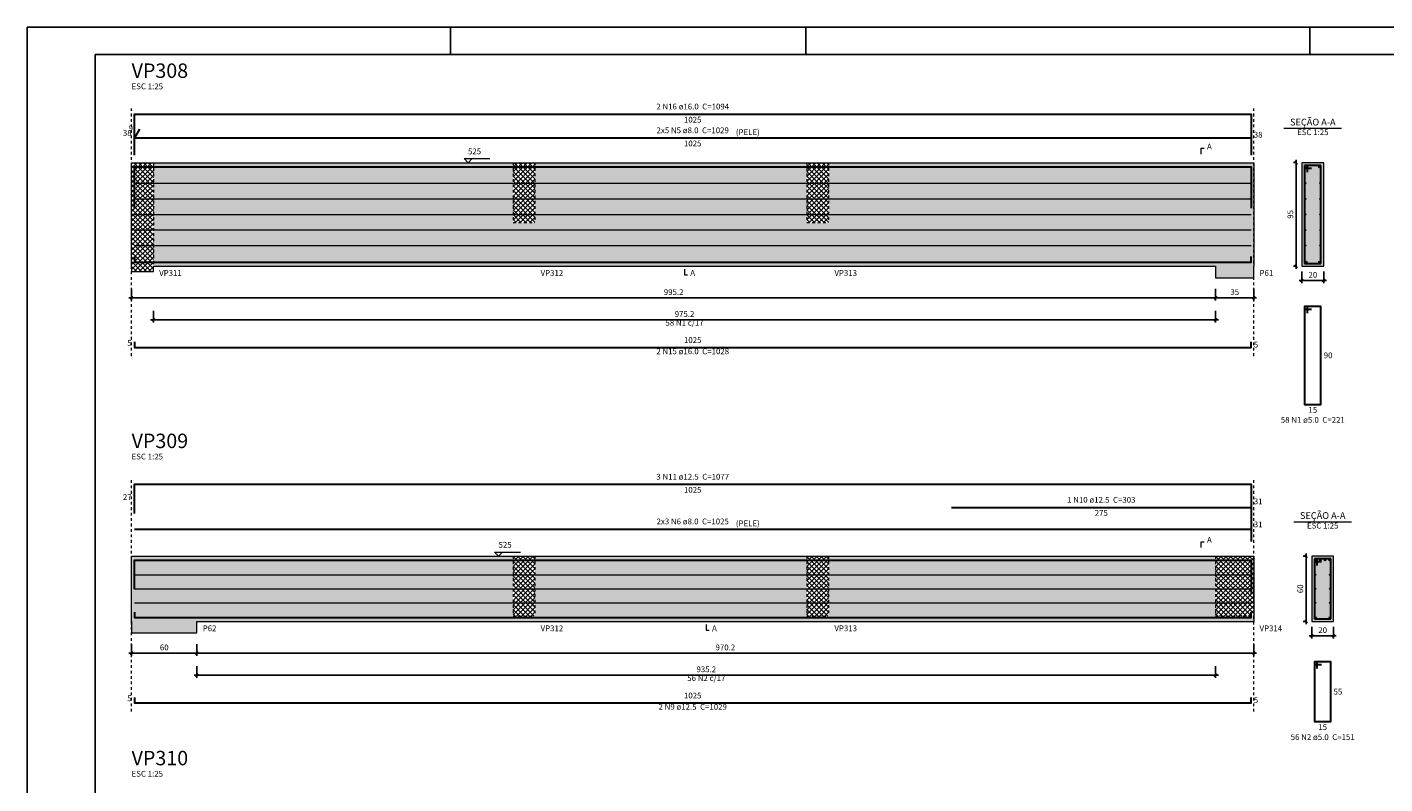
# Model space of a CAD drawing. Units: millimetres. Extents: x 2302 to 11219, y 706 to 1886.
# Drawn here: x 10144 to 10193, y 808 to 836 of the extents above; entities that cross this region are included whole.
import ezdxf

# ---------------------------------------------------------------- set-up
doc = ezdxf.new("R2010")
doc.units = ezdxf.units.MM
for name, pattern in [('_Tracejado médio', [0.4, 0.3, -0.1]), ('DOT', [6.35, 0, -6.35]), ('NULL', [0])]:
    doc.linetypes.add(name, pattern=pattern)
doc.layers.add('1', color=1, linetype='Continuous')
doc.layers.add('8', color=1, linetype='Continuous')
for name, color, linetype, lineweight in [('Descrição da armadura', 7, 'Continuous', 5), ('DT-Arm complementar', 5, 'Continuous', 5), ('DT-Barras na forma', 2, 'Continuous', 30), ('DT-Barras no corte', 5, 'Continuous', 5), ('DT-Barras rebatidas', 2, 'Continuous', 30), ('DT-Cotas', 10, 'Continuous', 5), ('DT-Forma', 5, 'Continuous', 5), ('DT-Hachura forma vigas', 9, 'Continuous', 5), ('DT-Hachura intersecção vigas', 14, 'Continuous', 5), ('DT-Hachura seção vigas', 9, 'Continuous', 5), ('DT-Pontilhado', 9, 'DOT', 5), ('DT-Textos', 7, 'Continuous', 5), ('DT-Título', 3, 'Continuous', 20), ('Textos armaduras', 7, 'Continuous', 5)]:
    doc.layers.add(name, color=color, linetype=linetype, lineweight=lineweight)
doc.styles.add('Arial', font='arial.ttf')
doc.styles.get("Standard").update_dxf_attribs({"font": 'arial.ttf'})
doc.dimstyles.new('UM_25.000000', dxfattribs={"dimtxt": 0.18, "dimasz": 0.1, "dimexe": 0.1, "dimexo": 0.2, "dimgap": 0, "dimtad": 1, "dimtih": 1, "dimtoh": 1, "dimdec": 1, "dimlfac": 25, "dimzin": 0, "dimdsep": 46, "dimtxsty": 'Standard', "dimcen": 0.09, "dimdle": 0.1, "dimadec": 1, "dimazin": 2, "dimtfac": 1, "dimtdec": 4, "dimtofl": 0, "dimtmove": 0, "dimatfit": 3, "dimfxl": 1, "dimtolj": 1, "dimarcsym": 0})
pattern_1 = [(45, (10143.58753, 776.21852), (-0.08838835, 0.08838835), []), (135, (10143.58753, 776.21852), (-0.08838835, -0.08838835), [])]

# ---------------------------------------------------------------- blocks, each defined once
blk = doc.blocks.new('_Oblique')
at = {"color": 0, "linetype": 'ByBlock', "lineweight": -2}
blk.add_line((-0.5, -0.5), (0.5, 0.5), dxfattribs=at)
blk = doc.blocks.new('*D2978')
at = {"layer": 'Defpoints', "color": 0, "transparency": 16777216}
for p in [(10147.423, 826.206), (10187.231, 826.206), (10187.231, 825.677)]:
    blk.add_point(p, dxfattribs=at)
at = {"layer": 'DT-Cotas', "color": 0, "lineweight": -2, "transparency": 16777216}
for p, q in [((10147.323, 825.677), (10187.331, 825.677)), ((10147.423, 826.006), (10147.423, 825.577)), ((10187.231, 826.006), (10187.231, 825.577))]:
    blk.add_line(p, q, dxfattribs=at)
at = {"layer": 'DT-Cotas', "color": 0, "lineweight": -2, "transparency": 16777216, "xscale": 0.1, "yscale": 0.1, "zscale": 0.1, "rotation": 180}
blk.add_blockref('_Oblique', (10147.423, 825.677), dxfattribs=at)
at = {"layer": 'DT-Cotas', "color": 0, "lineweight": -2, "transparency": 16777216, "xscale": 0.1, "yscale": 0.1, "zscale": 0.1}
blk.add_blockref('_Oblique', (10187.231, 825.677), dxfattribs=at)
at = {"layer": 'DT-Cotas', "transparency": 16777216, "insert": (10167.327, 825.889), "char_height": 0.2118, "attachment_point": 5, "rotation": 0.0057, "style": 'Arial'}
blk.add_mtext('\\A1;995.2', dxfattribs=at)
blk = doc.blocks.new('*D2979')
at = {"layer": 'Defpoints', "color": 0, "transparency": 16777216}
for p in [(10187.231, 826.206), (10188.631, 826.206), (10188.631, 825.677)]:
    blk.add_point(p, dxfattribs=at)
at = {"layer": 'DT-Cotas', "color": 0, "lineweight": -2, "transparency": 16777216}
for p, q in [((10187.131, 825.677), (10188.731, 825.677)), ((10187.231, 826.006), (10187.231, 825.577)), ((10188.631, 826.006), (10188.631, 825.577))]:
    blk.add_line(p, q, dxfattribs=at)
at = {"layer": 'DT-Cotas', "color": 0, "lineweight": -2, "transparency": 16777216, "xscale": 0.1, "yscale": 0.1, "zscale": 0.1, "rotation": 180}
blk.add_blockref('_Oblique', (10187.231, 825.677), dxfattribs=at)
at = {"layer": 'DT-Cotas', "color": 0, "lineweight": -2, "transparency": 16777216, "xscale": 0.1, "yscale": 0.1, "zscale": 0.1}
blk.add_blockref('_Oblique', (10188.631, 825.677), dxfattribs=at)
at = {"layer": 'DT-Cotas', "transparency": 16777216, "insert": (10187.931, 825.889), "char_height": 0.2118, "attachment_point": 5, "rotation": 0.0057, "style": 'Arial'}
blk.add_mtext('\\A1;35', dxfattribs=at)
blk = doc.blocks.new('*D2973')
at = {"layer": 'Defpoints', "color": 0, "transparency": 16777216}
for p in [(10190.187, 830.642), (10190.399, 830.642), (10190.399, 826.842)]:
    blk.add_point(p, dxfattribs=at)
at = {"layer": 'DT-Cotas', "color": 0, "lineweight": -2, "transparency": 16777216}
for p, q in [((10190.199, 830.642), (10190.087, 830.642)), ((10190.187, 826.742), (10190.187, 830.742)), ((10190.199, 826.842), (10190.087, 826.842))]:
    blk.add_line(p, q, dxfattribs=at)
at = {"layer": 'DT-Cotas', "color": 0, "lineweight": -2, "transparency": 16777216, "xscale": 0.1, "yscale": 0.1, "zscale": 0.1}
for p, rotation in [((10190.187, 830.642), 90), ((10190.187, 826.842), 270)]:
    blk.add_blockref('_Oblique', p, dxfattribs=dict(at, rotation=rotation))
at = {"layer": 'DT-Cotas', "transparency": 16777216, "insert": (10189.975, 828.742), "char_height": 0.2118, "attachment_point": 5, "rotation": 90, "style": 'Arial'}
blk.add_mtext('\\A1;95', dxfattribs=at)
blk = doc.blocks.new('*D2974')
at = {"layer": 'Defpoints', "color": 0, "transparency": 16777216}
for p in [(10190.399, 826.842), (10191.199, 826.842), (10191.199, 826.312)]:
    blk.add_point(p, dxfattribs=at)
at = {"layer": 'DT-Cotas', "color": 0, "lineweight": -2, "transparency": 16777216}
for p, q in [((10190.399, 826.642), (10190.399, 826.212)), ((10191.199, 826.642), (10191.199, 826.212)), ((10190.299, 826.312), (10191.299, 826.312))]:
    blk.add_line(p, q, dxfattribs=at)
at = {"layer": 'DT-Cotas', "color": 0, "lineweight": -2, "transparency": 16777216, "xscale": 0.1, "yscale": 0.1, "zscale": 0.1, "rotation": 180}
blk.add_blockref('_Oblique', (10190.399, 826.312), dxfattribs=at)
at = {"layer": 'DT-Cotas', "color": 0, "lineweight": -2, "transparency": 16777216, "xscale": 0.1, "yscale": 0.1, "zscale": 0.1}
blk.add_blockref('_Oblique', (10191.199, 826.312), dxfattribs=at)
at = {"layer": 'DT-Cotas', "transparency": 16777216, "insert": (10190.799, 826.524), "char_height": 0.2118, "attachment_point": 5, "rotation": 0.0057, "style": 'Arial'}
blk.add_mtext('\\A1;20', dxfattribs=at)
blk = doc.blocks.new('*D2975')
at = {"layer": 'Defpoints', "color": 0, "transparency": 16777216}
for p in [(10148.223, 825.401), (10187.231, 825.401), (10187.231, 824.872)]:
    blk.add_point(p, dxfattribs=at)
at = {"layer": 'DT-Cotas', "color": 0, "lineweight": -2, "transparency": 16777216}
for p, q in [((10148.223, 825.201), (10148.223, 824.772)), ((10187.231, 825.201), (10187.231, 824.772)), ((10148.123, 824.872), (10187.331, 824.872))]:
    blk.add_line(p, q, dxfattribs=at)
at = {"layer": 'DT-Cotas', "color": 0, "lineweight": -2, "transparency": 16777216, "xscale": 0.1, "yscale": 0.1, "zscale": 0.1, "rotation": 180}
blk.add_blockref('_Oblique', (10148.223, 824.872), dxfattribs=at)
at = {"layer": 'DT-Cotas', "color": 0, "lineweight": -2, "transparency": 16777216, "xscale": 0.1, "yscale": 0.1, "zscale": 0.1}
blk.add_blockref('_Oblique', (10187.231, 824.872), dxfattribs=at)
at = {"layer": 'DT-Cotas', "transparency": 16777216, "insert": (10167.727, 825.084), "char_height": 0.2118, "attachment_point": 5, "rotation": 0.0057, "style": 'Arial'}
blk.add_mtext('\\A1;975.2', dxfattribs=at)
blk = doc.blocks.new('*D2976')
at = {"layer": 'Defpoints', "color": 0, "transparency": 16777216}
for p in [(10147.423, 813.157), (10149.823, 813.157), (10149.823, 812.628)]:
    blk.add_point(p, dxfattribs=at)
at = {"layer": 'DT-Cotas', "color": 0, "lineweight": -2, "transparency": 16777216}
for p, q in [((10147.423, 812.957), (10147.423, 812.528)), ((10149.823, 812.957), (10149.823, 812.528)), ((10147.323, 812.628), (10149.923, 812.628))]:
    blk.add_line(p, q, dxfattribs=at)
at = {"layer": 'DT-Cotas', "color": 0, "lineweight": -2, "transparency": 16777216, "xscale": 0.1, "yscale": 0.1, "zscale": 0.1, "rotation": 180}
blk.add_blockref('_Oblique', (10147.423, 812.628), dxfattribs=at)
at = {"layer": 'DT-Cotas', "color": 0, "lineweight": -2, "transparency": 16777216, "xscale": 0.1, "yscale": 0.1, "zscale": 0.1}
blk.add_blockref('_Oblique', (10149.823, 812.628), dxfattribs=at)
at = {"layer": 'DT-Cotas', "transparency": 16777216, "insert": (10148.623, 812.84), "char_height": 0.2118, "attachment_point": 5, "rotation": 0.0057, "style": 'Arial'}
blk.add_mtext('\\A1;60', dxfattribs=at)
blk = doc.blocks.new('*D2977')
at = {"layer": 'Defpoints', "color": 0, "transparency": 16777216}
for p in [(10149.823, 813.157), (10188.631, 813.157), (10188.631, 812.628)]:
    blk.add_point(p, dxfattribs=at)
at = {"layer": 'DT-Cotas', "color": 0, "lineweight": -2, "transparency": 16777216}
for p, q in [((10149.823, 812.957), (10149.823, 812.528)), ((10188.631, 812.957), (10188.631, 812.528)), ((10149.723, 812.628), (10188.731, 812.628))]:
    blk.add_line(p, q, dxfattribs=at)
at = {"layer": 'DT-Cotas', "color": 0, "lineweight": -2, "transparency": 16777216, "xscale": 0.1, "yscale": 0.1, "zscale": 0.1, "rotation": 180}
blk.add_blockref('_Oblique', (10149.823, 812.628), dxfattribs=at)
at = {"layer": 'DT-Cotas', "color": 0, "lineweight": -2, "transparency": 16777216, "xscale": 0.1, "yscale": 0.1, "zscale": 0.1}
blk.add_blockref('_Oblique', (10188.631, 812.628), dxfattribs=at)
at = {"layer": 'DT-Cotas', "transparency": 16777216, "insert": (10169.227, 812.84), "char_height": 0.2118, "attachment_point": 5, "rotation": 0.0057, "style": 'Arial'}
blk.add_mtext('\\A1;970.2', dxfattribs=at)
blk = doc.blocks.new('*D2966')
at = {"layer": 'Defpoints', "color": 0, "transparency": 16777216}
for p in [(10190.55, 816.193), (10190.761, 816.193), (10190.761, 813.793)]:
    blk.add_point(p, dxfattribs=at)
at = {"layer": 'DT-Cotas', "color": 0, "lineweight": -2, "transparency": 16777216}
for p, q in [((10190.561, 816.193), (10190.45, 816.193)), ((10190.55, 813.693), (10190.55, 816.293)), ((10190.561, 813.793), (10190.45, 813.793))]:
    blk.add_line(p, q, dxfattribs=at)
at = {"layer": 'DT-Cotas', "color": 0, "lineweight": -2, "transparency": 16777216, "xscale": 0.1, "yscale": 0.1, "zscale": 0.1}
for p, rotation in [((10190.55, 816.193), 90), ((10190.55, 813.793), 270)]:
    blk.add_blockref('_Oblique', p, dxfattribs=dict(at, rotation=rotation))
at = {"layer": 'DT-Cotas', "transparency": 16777216, "insert": (10190.338, 814.993), "char_height": 0.2118, "attachment_point": 5, "rotation": 90, "style": 'Arial'}
blk.add_mtext('\\A1;60', dxfattribs=at)
blk = doc.blocks.new('*D2967')
at = {"layer": 'Defpoints', "color": 0, "transparency": 16777216}
for p in [(10190.761, 813.793), (10191.561, 813.793), (10191.561, 813.263)]:
    blk.add_point(p, dxfattribs=at)
at = {"layer": 'DT-Cotas', "color": 0, "lineweight": -2, "transparency": 16777216}
for p, q in [((10190.661, 813.263), (10191.661, 813.263)), ((10190.761, 813.593), (10190.761, 813.163)), ((10191.561, 813.593), (10191.561, 813.163))]:
    blk.add_line(p, q, dxfattribs=at)
at = {"layer": 'DT-Cotas', "color": 0, "lineweight": -2, "transparency": 16777216, "xscale": 0.1, "yscale": 0.1, "zscale": 0.1, "rotation": 180}
blk.add_blockref('_Oblique', (10190.761, 813.263), dxfattribs=at)
at = {"layer": 'DT-Cotas', "color": 0, "lineweight": -2, "transparency": 16777216, "xscale": 0.1, "yscale": 0.1, "zscale": 0.1}
blk.add_blockref('_Oblique', (10191.561, 813.263), dxfattribs=at)
at = {"layer": 'DT-Cotas', "transparency": 16777216, "insert": (10191.161, 813.475), "char_height": 0.2118, "attachment_point": 5, "rotation": 0.0057, "style": 'Arial'}
blk.add_mtext('\\A1;20', dxfattribs=at)
blk = doc.blocks.new('*D2968')
at = {"layer": 'Defpoints', "color": 0, "transparency": 16777216}
for p in [(10149.823, 812.352), (10187.231, 812.352), (10187.231, 811.823)]:
    blk.add_point(p, dxfattribs=at)
at = {"layer": 'DT-Cotas', "color": 0, "lineweight": -2, "transparency": 16777216}
for p, q in [((10149.723, 811.823), (10187.331, 811.823)), ((10149.823, 812.152), (10149.823, 811.723)), ((10187.231, 812.152), (10187.231, 811.723))]:
    blk.add_line(p, q, dxfattribs=at)
at = {"layer": 'DT-Cotas', "color": 0, "lineweight": -2, "transparency": 16777216, "xscale": 0.1, "yscale": 0.1, "zscale": 0.1, "rotation": 180}
blk.add_blockref('_Oblique', (10149.823, 811.823), dxfattribs=at)
at = {"layer": 'DT-Cotas', "color": 0, "lineweight": -2, "transparency": 16777216, "xscale": 0.1, "yscale": 0.1, "zscale": 0.1}
blk.add_blockref('_Oblique', (10187.231, 811.823), dxfattribs=at)
at = {"layer": 'DT-Cotas', "transparency": 16777216, "insert": (10168.527, 812.035), "char_height": 0.2118, "attachment_point": 5, "rotation": 0.0057, "style": 'Arial'}
blk.add_mtext('\\A1;935.2', dxfattribs=at)

msp = doc.modelspace()

# ---------------------------------------------------------------- hatches: boundary and pattern name
at = {"layer": 'DT-Hachura forma vigas', "linetype": 'Continuous'}
for points in [[(10162.231, 828.4417), (10161.431, 828.4417), (10161.431, 830.6417), (10148.2234, 830.6417), (10148.2234, 826.8417), (10161.431, 826.8417), (10162.231, 826.8417), (10172.2198, 826.8417), (10173.0198, 826.8417), (10187.231, 826.8417), (10187.231, 826.4181), (10188.631, 826.4181), (10188.631, 826.8417), (10188.631, 830.6417), (10187.231, 830.6417), (10173.0198, 830.6417), (10173.0198, 828.4417), (10172.2198, 828.4417), (10172.2198, 830.6417), (10162.231, 830.6417), (10162.231, 828.4417)], [(10162.231, 813.9926), (10161.431, 813.9926), (10161.431, 816.1926), (10149.8234, 816.1926), (10147.4234, 816.1926), (10147.4234, 813.7926), (10147.4234, 813.369), (10149.8234, 813.369), (10149.8234, 813.7926), (10161.431, 813.7926), (10162.231, 813.7926), (10172.2198, 813.7926), (10173.0198, 813.7926), (10187.231, 813.7926), (10188.631, 813.7926), (10188.631, 813.9926), (10187.231, 813.9926), (10187.231, 816.1926), (10173.0198, 816.1926), (10173.0198, 813.9926), (10172.2198, 813.9926), (10172.2198, 816.1926), (10162.231, 816.1926), (10162.231, 813.9926)]]:
    msp.add_hatch(color=252, dxfattribs=at).paths.add_polyline_path(points)
at = {"layer": 'DT-Hachura intersecção vigas', "linetype": 'Continuous'}
h = msp.add_hatch(dxfattribs=at)
h.set_pattern_fill('ANSI37', color=9, style=0)
h.set_pattern_definition(pattern_1)
h.paths.add_polyline_path([(10148.2234, 826.6417), (10148.2234, 826.8417), (10148.2234, 830.6417), (10147.4234, 830.6417), (10147.4234, 826.8417), (10147.4234, 826.6417), (10148.2234, 826.6417)])
h = msp.add_hatch(dxfattribs=at)
h.set_pattern_fill('ANSI37', color=9, style=0)
h.set_pattern_definition(pattern_1)
h.paths.add_polyline_path([(10161.431, 828.4417), (10162.231, 828.4417), (10162.231, 830.6417), (10161.431, 830.6417), (10161.431, 828.4417)])
h = msp.add_hatch(dxfattribs=at)
h.set_pattern_fill('ANSI37', color=9, style=0)
h.set_pattern_definition(pattern_1)
h.paths.add_polyline_path([(10172.2198, 828.4417), (10173.0198, 828.4417), (10173.0198, 830.6417), (10172.2198, 830.6417), (10172.2198, 828.4417)])
h = msp.add_hatch(dxfattribs=at)
h.set_pattern_fill('ANSI37', color=9, style=0)
h.set_pattern_definition(pattern_1)
h.paths.add_polyline_path([(10161.431, 813.9926), (10162.231, 813.9926), (10162.231, 816.1926), (10161.431, 816.1926), (10161.431, 813.9926)])
h = msp.add_hatch(dxfattribs=at)
h.set_pattern_fill('ANSI37', color=9, style=0)
h.set_pattern_definition(pattern_1)
h.paths.add_polyline_path([(10172.2198, 813.9926), (10173.0198, 813.9926), (10173.0198, 816.1926), (10172.2198, 816.1926), (10172.2198, 813.9926)])
h = msp.add_hatch(dxfattribs=at)
h.set_pattern_fill('ANSI37', color=9, style=0)
h.set_pattern_definition(pattern_1)
h.paths.add_polyline_path([(10187.231, 813.9926), (10188.631, 813.9926), (10188.631, 816.1926), (10187.231, 816.1926), (10187.231, 813.9926)])
at = {"layer": 'DT-Hachura seção vigas', "linetype": 'Continuous'}
for points in [[(10190.3986, 826.8417), (10190.3986, 826.8417), (10191.1986, 826.8417), (10191.1986, 830.6417), (10190.3986, 830.6417), (10190.3986, 826.8417)], [(10190.7614, 813.7926), (10190.7614, 813.7926), (10191.5614, 813.7926), (10191.5614, 816.1926), (10190.7614, 816.1926), (10190.7614, 813.7926)]]:
    msp.add_hatch(color=252, dxfattribs=at).paths.add_polyline_path(points)

# ---------------------------------------------------------------- linework, layer by layer
at = {"layer": '1', "linetype": 'Continuous'}
for p, q in [((10143.5875, 776.2185), (10143.5875, 835.6185)), ((10143.5875, 835.6185), (10227.6875, 835.6185)), ((10159.1375, 834.6185), (10159.1375, 835.6185)), ((10172.1875, 834.6185), (10172.1875, 835.6185)), ((10172.1875, 834.6185), (10172.1875, 835.6185)), ((10190.6875, 834.6185), (10190.6875, 835.6185))]:
    msp.add_line(p, q, dxfattribs=at)
at = {"layer": '8', "linetype": 'Continuous'}
for q in [(10226.6875, 834.6185), (10146.0875, 777.2185)]:
    msp.add_line((10146.0875, 834.6185), q, dxfattribs=at)
at = {"layer": 'DT-Arm complementar'}
for p, q in [((10147.5234, 829.8857), (10188.531, 829.8857)), ((10147.5234, 829.3137), (10188.531, 829.3137)), ((10147.5234, 828.7417), (10188.531, 828.7417)), ((10147.5234, 828.1697), (10188.531, 828.1697)), ((10147.5234, 827.5977), (10188.531, 827.5977)), ((10147.5234, 815.5076), (10188.531, 815.5076)), ((10147.5234, 814.9926), (10188.531, 814.9926)), ((10147.5234, 814.4776), (10188.531, 814.4776))]:
    msp.add_line(p, q, dxfattribs=at)
at = {"layer": 'DT-Barras na forma'}
for p, q in [((10190.5986, 830.5417), (10190.4986, 830.5417)), ((10190.4986, 830.5417), (10190.4986, 826.9417)), ((10191.0986, 830.5417), (10190.4986, 830.5417)), ((10190.4986, 830.5417), (10190.4986, 830.4417)), ((10190.4986, 830.4417), (10190.7486, 830.4417)), ((10190.5986, 830.2917), (10190.5986, 830.5417)), ((10191.0986, 826.9417), (10191.0986, 830.5417)), ((10190.4986, 826.9417), (10191.0986, 826.9417)), ((10190.9614, 816.0926), (10190.8614, 816.0926)), ((10190.8614, 816.0926), (10190.8614, 813.8926)), ((10191.4614, 816.0926), (10190.8614, 816.0926)), ((10190.8614, 816.0926), (10190.8614, 815.9926)), ((10190.8614, 815.9926), (10191.1114, 815.9926)), ((10190.9614, 815.8426), (10190.9614, 816.0926)), ((10191.4614, 813.8926), (10191.4614, 816.0926)), ((10190.8614, 813.8926), (10191.4614, 813.8926))]:
    msp.add_line(p, q, dxfattribs=at)
for points in [[(10147.5234, 828.9766), (10147.5234, 830.4897), (10188.531, 830.4897), (10188.531, 828.9766)], [(10147.5234, 827.1937), (10147.5234, 826.9937), (10188.531, 826.9937), (10188.531, 827.1937)], [(10147.5234, 814.9761), (10147.5234, 816.0476), (10188.531, 816.0476), (10188.531, 814.794)], [(10177.531, 816.0476), (10188.531, 816.0476), (10188.531, 814.794)], [(10147.5234, 814.1376), (10147.5234, 813.9376), (10188.531, 813.9376), (10188.531, 814.1376)]]:
    msp.add_lwpolyline(points, dxfattribs=at)
at = {"layer": 'DT-Barras no corte'}
for centre, radius in [((10190.5506, 830.4897), 0.032), ((10191.0466, 830.4897), 0.032), ((10190.5346, 829.8857), 0.016), ((10191.0626, 829.8857), 0.016), ((10190.5346, 829.3137), 0.016), ((10191.0626, 829.3137), 0.016), ((10190.5346, 828.7417), 0.016), ((10191.0626, 828.7417), 0.016), ((10190.5346, 828.1697), 0.016), ((10191.0626, 828.1697), 0.016), ((10190.5346, 827.5977), 0.016), ((10191.0626, 827.5977), 0.016), ((10190.5506, 826.9937), 0.032), ((10191.0466, 826.9937), 0.032), ((10190.9064, 816.0476), 0.025), ((10191.0764, 816.0476), 0.025), ((10191.2464, 816.0476), 0.025), ((10191.4164, 816.0476), 0.025), ((10190.8974, 815.5076), 0.016), ((10191.4254, 815.5076), 0.016), ((10190.8974, 814.9926), 0.016), ((10191.4254, 814.9926), 0.016), ((10190.8974, 814.4776), 0.016), ((10191.4254, 814.4776), 0.016), ((10190.9064, 813.9376), 0.025), ((10191.4164, 813.9376), 0.025)]:
    msp.add_circle(centre, radius, dxfattribs=at)
at = {"layer": 'DT-Barras rebatidas'}
for points in [[(10147.5234, 830.9111), (10147.5234, 832.4241), (10188.531, 832.4241), (10188.531, 830.9111)], [(10147.7074, 831.8711), (10147.5234, 831.5524), (10188.531, 831.5524)], [(10190.5986, 825.115), (10190.5986, 825.365), (10190.4986, 825.365), (10190.4986, 821.765), (10191.0986, 821.765), (10191.0986, 825.365), (10190.4986, 825.365), (10190.4986, 825.265), (10190.7486, 825.265)], [(10147.5234, 824.059), (10147.5234, 823.859), (10188.531, 823.859), (10188.531, 824.059)], [(10147.5234, 817.7577), (10147.5234, 818.8293), (10188.531, 818.8293), (10188.531, 817.5756)], [(10177.531, 817.9821), (10188.531, 817.9821), (10188.531, 816.7284)], [(10147.5234, 817.1881), (10188.531, 817.1881)], [(10190.9614, 812.0659), (10190.9614, 812.3159), (10190.8614, 812.3159), (10190.8614, 810.1159), (10191.4614, 810.1159), (10191.4614, 812.3159), (10190.8614, 812.3159), (10190.8614, 812.2159), (10191.1114, 812.2159)], [(10147.5234, 811.003), (10147.5234, 810.803), (10188.531, 810.803), (10188.531, 811.003)]]:
    msp.add_lwpolyline(points, dxfattribs=at)
at = {"layer": 'DT-Forma', "linetype": 'Continuous'}
for p, q in [((10147.4234, 826.8417), (10147.4234, 830.6417)), ((10188.631, 830.6417), (10188.631, 826.8417)), ((10147.4234, 813.7926), (10147.4234, 816.1926)), ((10188.631, 816.1926), (10188.631, 813.7926))]:
    msp.add_line(p, q, dxfattribs=at)
at = {"layer": 'DT-Forma'}
for p, q in [((10147.4234, 830.6417), (10148.2234, 830.6417)), ((10148.2234, 830.6417), (10161.431, 830.6417)), ((10161.431, 830.6417), (10162.231, 830.6417)), ((10162.231, 830.6417), (10172.2198, 830.6417)), ((10172.2198, 830.6417), (10173.0198, 830.6417)), ((10173.0198, 830.6417), (10187.231, 830.6417)), ((10187.231, 830.6417), (10188.631, 830.6417)), ((10191.1986, 830.6417), (10190.3986, 830.6417)), ((10190.3986, 830.6417), (10190.3986, 826.8417)), ((10191.1986, 826.8417), (10191.1986, 830.6417)), ((10147.4234, 826.8417), (10147.4234, 826.6417)), ((10147.4234, 826.6417), (10148.2234, 826.6417)), ((10148.2234, 826.6417), (10148.2234, 826.8417)), ((10148.2234, 826.8417), (10161.431, 826.8417)), ((10161.431, 826.8417), (10162.231, 826.8417)), ((10162.231, 826.8417), (10172.2198, 826.8417)), ((10172.2198, 826.8417), (10173.0198, 826.8417)), ((10173.0198, 826.8417), (10187.231, 826.8417)), ((10187.231, 826.8417), (10187.231, 826.4181)), ((10188.631, 826.4181), (10188.631, 826.8417)), ((10190.3986, 826.8417), (10191.1986, 826.8417)), ((10187.231, 826.4181), (10188.631, 826.4181)), ((10147.4234, 816.1926), (10149.8234, 816.1926)), ((10149.8234, 816.1926), (10161.431, 816.1926)), ((10161.431, 816.1926), (10162.231, 816.1926)), ((10162.231, 816.1926), (10172.2198, 816.1926)), ((10172.2198, 816.1926), (10173.0198, 816.1926)), ((10173.0198, 816.1926), (10187.231, 816.1926)), ((10187.231, 816.1926), (10188.631, 816.1926)), ((10191.5614, 816.1926), (10190.7614, 816.1926)), ((10190.7614, 816.1926), (10190.7614, 813.7926)), ((10191.5614, 813.7926), (10191.5614, 816.1926)), ((10147.4234, 813.7926), (10147.4234, 813.369)), ((10149.8234, 813.369), (10149.8234, 813.7926)), ((10149.8234, 813.7926), (10161.431, 813.7926)), ((10161.431, 813.7926), (10162.231, 813.7926)), ((10162.231, 813.7926), (10172.2198, 813.7926)), ((10172.2198, 813.7926), (10173.0198, 813.7926)), ((10173.0198, 813.7926), (10187.231, 813.7926)), ((10187.231, 813.7926), (10188.631, 813.7926)), ((10190.7614, 813.7926), (10191.5614, 813.7926)), ((10147.4234, 813.369), (10149.8234, 813.369))]:
    msp.add_line(p, q, dxfattribs=at)
at = {"layer": 'DT-Pontilhado', "linetype": '_Tracejado médio', "ltscale": 0.2}
for p, q in [((10147.4234, 823.5413), (10147.4234, 832.6359)), ((10188.631, 823.5413), (10188.631, 832.6359)), ((10148.2234, 830.6417), (10148.2234, 826.8417)), ((10161.431, 830.6417), (10161.431, 828.4417)), ((10162.231, 830.6417), (10162.231, 828.4417)), ((10172.2198, 830.6417), (10172.2198, 828.4417)), ((10173.0198, 830.6417), (10173.0198, 828.4417)), ((10161.431, 828.4417), (10162.231, 828.4417)), ((10172.2198, 828.4417), (10173.0198, 828.4417)), ((10147.4234, 810.4853), (10147.4234, 819.0411)), ((10188.631, 810.4853), (10188.631, 819.0411)), ((10161.431, 816.1926), (10161.431, 813.9926)), ((10162.231, 816.1926), (10162.231, 813.9926)), ((10172.2198, 816.1926), (10172.2198, 813.9926)), ((10173.0198, 816.1926), (10173.0198, 813.9926)), ((10187.231, 816.1926), (10187.231, 813.9926)), ((10161.431, 813.9926), (10162.231, 813.9926)), ((10172.2198, 813.9926), (10173.0198, 813.9926)), ((10187.231, 813.9926), (10188.631, 813.9926))]:
    msp.add_line(p, q, dxfattribs=at)
at = {"layer": 'DT-Textos'}
for p, q in [((10189.7396, 831.9066), (10191.8576, 831.9066)), ((10190.1024, 817.4575), (10192.2204, 817.4575))]:
    msp.add_line(p, q, dxfattribs=at)
for points in [[(10186.7015, 830.9594), (10186.7015, 831.1712), (10186.8074, 831.1712)], [(10159.9257, 830.7899), (10159.7774, 830.6417), (10159.6291, 830.7899), (10160.5822, 830.7899)], [(10167.7272, 826.7358), (10167.7272, 826.524), (10167.8331, 826.524)], [(10186.7015, 816.5103), (10186.7015, 816.7221), (10186.8074, 816.7221)], [(10161.0457, 816.3409), (10160.8974, 816.1926), (10160.7491, 816.3409), (10161.7022, 816.3409)], [(10168.5272, 813.6867), (10168.5272, 813.4749), (10168.6331, 813.4749)]]:
    msp.add_lwpolyline(points, dxfattribs=at)

# ---------------------------------------------------------------- texts
at = {"layer": 'Descrição da armadura', "linetype": 'NULL', "char_height": 0.2118, "attachment_point": 8, "line_spacing_factor": 0.9, "style": 'Arial'}
for s, insert, width in [('2 N16 ø16.0  C=1094', (10168.0275, 832.5304), 5.673722), ('2x5 N5 ø8.0  C=1029', (10168.0275, 831.6584), 5.640789), ('58 N1 c/17', (10167.7272, 824.5902), 2.86156), ('2 N15 ø16.0  C=1028', (10168.0275, 823.5414), 5.673722), ('58 N1 ø5.0  C=221', (10190.7985, 821.0234), 5.015721), ('3 N11 ø12.5  C=1077', (10168.0275, 818.9356), 5.673722), ('1 N10 ø12.5  C=303', (10183.0305, 818.0876), 5.344721), ('2x3 N6 ø8.0  C=1025', (10168.0275, 817.2936), 5.640789), ('56 N2 c/17', (10168.5272, 811.5412), 2.86156), ('2 N9 ø12.5  C=1029', (10168.0275, 810.4856), 5.344721), ('56 N2 ø5.0  C=151', (10191.1615, 809.3746), 5.015721)]:
    msp.add_mtext(s, dxfattribs=dict(at, insert=insert, width=width))
at = {"layer": 'DT-Textos', "linetype": 'NULL', "line_spacing_factor": 0.798, "style": 'Arial'}
for s, insert, char_height, width, attachment_point in [('ESC 1:25', (10147.4235, 833.2714), 0.2118, 2.532883, 7), ('SEÇÃO A-A', (10190.7985, 831.9305), 0.2471, 3.760741, 8), ('(PELE)', (10169.6115, 831.5885), 0.2118, 1.907491, 7), ('ESC 1:25', (10190.7985, 831.5884), 0.2118, 2.532883, 8), ('525', (10159.7775, 830.8854), 0.2118, 0.987001, 7), ('A', (10186.9135, 831.0654), 0.2118, 0.394865, 7), ('VP311', (10148.4355, 826.4184), 0.2118, 1.776731, 7), ('VP312', (10162.4425, 826.4184), 0.2118, 1.776731, 7), ('A', (10167.9385, 826.4184), 0.2118, 0.394865, 7), ('VP313', (10173.2315, 826.4184), 0.2118, 1.776731, 7), ('P61', (10188.8425, 826.4184), 0.2118, 1.052866, 7), ('ESC 1:25', (10147.4235, 819.6766), 0.2118, 2.532883, 7), ('SEÇÃO A-A', (10191.1615, 817.4817), 0.2471, 3.760741, 8), ('(PELE)', (10169.6115, 817.2237), 0.2118, 1.907491, 7), ('ESC 1:25', (10191.1615, 817.1396), 0.2118, 2.532883, 8), ('525', (10160.8975, 816.4366), 0.2118, 0.987001, 7), ('A', (10186.9135, 816.6166), 0.2118, 0.394865, 7), ('P62', (10150.0355, 813.3686), 0.2118, 1.052866, 7), ('VP312', (10162.4425, 813.3686), 0.2118, 1.776731, 7), ('A', (10168.7385, 813.3686), 0.2118, 0.394865, 7), ('VP313', (10173.2315, 813.3686), 0.2118, 1.776731, 7), ('VP314', (10188.8425, 813.3686), 0.2118, 1.776731, 7), ('ESC 1:25', (10147.4235, 808.0275), 0.2118, 2.532883, 7)]:
    msp.add_mtext(s, dxfattribs=dict(at, insert=insert, char_height=char_height, width=width, attachment_point=attachment_point))
at = {"layer": 'DT-Título', "linetype": 'NULL', "char_height": 0.5295, "width": 4.441827, "attachment_point": 7, "line_spacing_factor": 0.798, "style": 'Arial'}
for s, insert in [('VP308', (10147.4235, 833.5893)), ('VP309', (10147.4235, 819.9944)), ('VP310', (10147.4235, 808.3454))]:
    msp.add_mtext(s, dxfattribs=dict(at, insert=insert))
at = {"layer": 'Textos armaduras', "linetype": 'NULL', "char_height": 0.2118, "line_spacing_factor": 0.9, "style": 'Arial'}
for s, insert, width, attachment_point in [('1025', (10168.0272, 832.3268), 1.716001, 2), ('38', (10147.4234, 831.5617), 1.058001, 9), ('9', (10147.473, 831.7356), 0.729, 9), ('38', (10188.631, 831.7735), 1.058001, 1), ('1025', (10168.0272, 831.4551), 1.716001, 2), ('5', (10147.4234, 823.8531), 0.729, 9), ('1025', (10168.0272, 823.9563), 1.716001, 8), ('5', (10188.631, 824.0649), 0.729, 1), ('90', (10191.1986, 823.6709), 1.058001, 1), ('15', (10190.7986, 821.6677), 1.058001, 2), ('1025', (10168.0272, 818.732), 1.716001, 2), ('27', (10147.4234, 818.1876), 1.058001, 9), ('31', (10188.631, 818.3083), 1.058001, 1), ('275', (10183.031, 817.8848), 1.387001, 2), ('31', (10188.631, 817.4611), 1.058001, 1), ('1025', (10168.0272, 810.9003), 1.716001, 8), ('55', (10191.5614, 811.3218), 1.058001, 1), ('5', (10147.4234, 810.7971), 0.729, 9), ('5', (10188.631, 811.0089), 0.729, 1), ('15', (10191.1614, 810.0186), 1.058001, 2)]:
    msp.add_mtext(s, dxfattribs=dict(at, insert=insert, width=width, attachment_point=attachment_point))

# ---------------------------------------------------------------- dimensions: what is measured, and where the dimension line sits
at = {"layer": 'DT-Cotas'}
for base, p1, p2, picture, middle in [((10190.1868, 830.6417), (10190.3986, 826.8417), (10190.3986, 830.6417), '*D2973', (10189.975, 828.7417)), ((10190.5496, 816.1926), (10190.7614, 813.7926), (10190.7614, 816.1926), '*D2966', (10190.3378, 814.9926))]:
    dim = msp.add_linear_dim(base=base, p1=p1, p2=p2, angle=90, dimstyle='UM_25.000000', override={"dimtxt": 0.2118, "dimasz": 0.1, "dimexe": 0.1, "dimexo": 0.2, "dimtad": 1, "dimtih": 0, "dimtoh": 0, "dimdec": 1, "dimlfac": 25, "dimzin": 8, "dimtxsty": 'Arial', "dimblk": 'Oblique', "dimblk1": 'Oblique', "dimblk2": 'Oblique', "dimsah": 1, "dimdle": 0.1, "dimse1": 0, "dimse2": 0, "dimclrt": 256, "dimadec": 1, "dimazin": 3, "dimtmove": 2, "dimldrblk": 'Oblique'}, dxfattribs=at)
    dim.commit()
    dim.dimension.update_dxf_attribs({"geometry": picture, "text_midpoint": middle, "dimtype": 160, "text_rotation": 90})
for base, p1, p2, picture, middle in [((10191.1986, 826.3122), (10190.3986, 826.8417), (10191.1986, 826.8417), '*D2974', (10190.7986, 826.524)), ((10187.231, 825.6768), (10147.4234, 826.2063), (10187.231, 826.2063), '*D2978', (10167.3272, 825.8886)), ((10188.631, 825.6768), (10187.231, 826.2063), (10188.631, 826.2063), '*D2979', (10187.931, 825.8886)), ((10187.231, 824.8719), (10148.2234, 825.4014), (10187.231, 825.4014), '*D2975', (10167.7272, 825.0837)), ((10191.5614, 813.2631), (10190.7614, 813.7926), (10191.5614, 813.7926), '*D2967', (10191.1614, 813.4749)), ((10149.8234, 812.6277), (10147.4234, 813.1572), (10149.8234, 813.1572), '*D2976', (10148.6234, 812.8395)), ((10188.631, 812.6277), (10149.8234, 813.1572), (10188.631, 813.1572), '*D2977', (10169.2272, 812.8395)), ((10187.231, 811.8229), (10149.8234, 812.3524), (10187.231, 812.3524), '*D2968', (10168.5272, 812.0347))]:
    dim = msp.add_linear_dim(base=base, p1=p1, p2=p2, dimstyle='UM_25.000000', override={"dimtxt": 0.2118, "dimasz": 0.1, "dimexe": 0.1, "dimexo": 0.2, "dimtad": 1, "dimtih": 0, "dimtoh": 0, "dimdec": 1, "dimlfac": 25, "dimzin": 8, "dimtxsty": 'Arial', "dimblk": 'Oblique', "dimblk1": 'Oblique', "dimblk2": 'Oblique', "dimsah": 1, "dimdle": 0.1, "dimse1": 0, "dimse2": 0, "dimclrt": 256, "dimadec": 1, "dimazin": 3, "dimtmove": 2, "dimldrblk": 'Oblique'}, dxfattribs=at)
    dim.commit()
    dim.dimension.update_dxf_attribs({"geometry": picture, "text_midpoint": middle, "dimtype": 160, "text_rotation": 0.00573})

doc.saveas('drawing.dxf')
